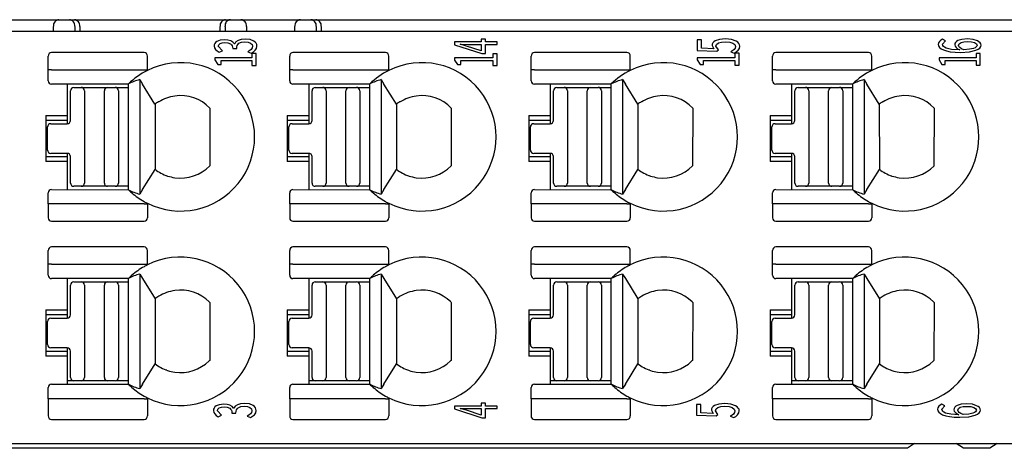
# Model space of a CAD drawing. Units: millimetres. Extents: x 0 to 427, y 0 to 299.
# Drawn here: x 145 to 175, y 58 to 71 of the extents above; entities that cross this region are included whole.
import ezdxf

# ---------------------------------------------------------------- set-up
doc = ezdxf.new("R2010")
doc.units = ezdxf.units.MM
doc.header["$LTSCALE"] = 23.1
doc.header["$MEASUREMENT"] = 0
doc.layers.add('Layer0000', color=7, linetype='Continuous', lineweight=25)
doc.layers.add('LAYER_1', color=7, linetype='Continuous')

msp = doc.modelspace()

# ---------------------------------------------------------------- linework, layer by layer
at = {"layer": 'Layer0000', "color": 7, "linetype": 'Continuous', "lineweight": 25}
for p, q in [((144.176, 71.314), (145.981, 71.314)), ((145.981, 71.314), (146.102, 71.314)), ((146.102, 71.314), (146.297, 71.314)), ((146.297, 71.314), (146.448, 71.314)), ((146.448, 71.314), (151.039, 71.314)), ((151.039, 71.314), (151.19, 71.314)), ((151.19, 71.314), (151.384, 71.314)), ((151.384, 71.314), (151.506, 71.314)), ((151.506, 71.314), (153.311, 71.314)), ((153.311, 71.314), (153.432, 71.314)), ((153.432, 71.314), (153.627, 71.314)), ((153.627, 71.314), (153.778, 71.314)), ((153.778, 71.314), (193.038, 71.314)), ((173.671, 71.314), (173.671, 71.316)), ((188.952, 70.962), (118.106, 70.962)), ((145.815, 70.962), (145.814, 71.114)), ((146.463, 71.095), (146.462, 70.962)), ((146.463, 71.114), (146.463, 71.095)), ((146.614, 71.095), (146.613, 70.962)), ((146.614, 71.114), (146.614, 71.095)), ((150.874, 70.962), (150.873, 71.114)), ((151.024, 71.095), (151.024, 71.114)), ((151.024, 71.095), (151.025, 70.962)), ((151.673, 71.095), (151.671, 70.962)), ((151.673, 71.114), (151.673, 71.095)), ((153.145, 70.962), (153.144, 71.114)), ((153.793, 71.095), (153.792, 70.962)), ((153.793, 71.115), (153.793, 71.095)), ((153.944, 71.114), (153.943, 70.962)), ((148.565, 70.324), (145.756, 70.324)), ((155.895, 70.324), (153.086, 70.324)), ((163.225, 70.324), (160.416, 70.324)), ((170.555, 70.324), (167.746, 70.324)), ((145.656, 69.798), (145.656, 70.213)), ((148.665, 69.798), (148.665, 70.213)), ((152.986, 69.798), (152.986, 70.213)), ((155.995, 69.798), (155.995, 70.213)), ((160.316, 69.798), (160.316, 70.213)), ((163.325, 69.798), (163.325, 70.213)), ((167.646, 69.798), (167.646, 70.213)), ((170.655, 69.798), (170.655, 70.213)), ((145.656, 69.462), (145.656, 69.798)), ((145.756, 69.798), (145.656, 69.798)), ((145.756, 69.798), (148.63, 69.798)), ((148.63, 69.798), (148.665, 69.798)), ((148.665, 69.798), (148.665, 69.776)), ((152.986, 69.462), (152.986, 69.798)), ((153.086, 69.798), (152.986, 69.798)), ((153.086, 69.798), (155.96, 69.798)), ((155.96, 69.798), (155.995, 69.798)), ((155.995, 69.798), (155.995, 69.776)), ((160.316, 69.462), (160.316, 69.798)), ((160.416, 69.798), (160.316, 69.798)), ((160.416, 69.798), (163.29, 69.798)), ((163.29, 69.798), (163.325, 69.798)), ((163.325, 69.798), (163.325, 69.776)), ((167.646, 69.462), (167.646, 69.798)), ((167.746, 69.798), (167.646, 69.798)), ((167.746, 69.798), (170.62, 69.798)), ((170.62, 69.798), (170.655, 69.798)), ((170.655, 69.798), (170.655, 69.776)), ((148.09, 69.364), (145.756, 69.362)), ((146.234, 69.362), (146.234, 68.412)), ((148.434, 69.5), (148.519, 69.362)), ((148.434, 69.5), (148.434, 66.024)), ((148.895, 68.753), (148.519, 69.362)), ((155.42, 69.364), (153.086, 69.362)), ((153.564, 69.362), (153.564, 68.412)), ((155.764, 69.5), (155.849, 69.362)), ((155.764, 69.5), (155.764, 66.024)), ((156.225, 68.753), (155.849, 69.362)), ((162.75, 69.364), (160.416, 69.362)), ((160.894, 69.362), (160.894, 68.412)), ((163.094, 69.5), (163.179, 69.362)), ((163.094, 69.5), (163.094, 66.024)), ((163.555, 68.753), (163.179, 69.362)), ((170.08, 69.364), (167.746, 69.362)), ((168.224, 69.362), (168.224, 68.412)), ((170.424, 69.5), (170.509, 69.362)), ((170.424, 69.5), (170.424, 66.024)), ((170.885, 68.753), (170.509, 69.362)), ((146.334, 68.262), (146.334, 69.162)), ((146.434, 69.262), (146.659, 69.262)), ((146.659, 69.262), (147.459, 69.262)), ((146.759, 69.162), (146.759, 66.362)), ((147.359, 66.362), (147.359, 69.162)), ((147.459, 69.262), (147.688, 69.262)), ((147.708, 69.263), (148.089, 69.263)), ((147.788, 69.162), (147.788, 66.362)), ((148.088, 66.203), (148.088, 69.162)), ((153.664, 68.262), (153.664, 69.162)), ((153.764, 69.262), (153.989, 69.262)), ((153.989, 69.262), (154.789, 69.262)), ((154.089, 69.162), (154.089, 66.362)), ((154.689, 66.362), (154.689, 69.162)), ((154.789, 69.262), (155.018, 69.262)), ((155.038, 69.263), (155.419, 69.263)), ((155.118, 69.162), (155.118, 66.362)), ((155.418, 66.203), (155.418, 69.162)), ((160.994, 68.262), (160.994, 69.162)), ((161.094, 69.262), (161.319, 69.262)), ((161.319, 69.262), (162.119, 69.262)), ((161.419, 69.162), (161.419, 66.362)), ((162.019, 66.362), (162.019, 69.162)), ((162.119, 69.262), (162.348, 69.262)), ((162.368, 69.263), (162.749, 69.263)), ((162.448, 69.162), (162.448, 66.362)), ((162.748, 66.203), (162.748, 69.162)), ((168.324, 68.262), (168.324, 69.162)), ((168.424, 69.262), (168.649, 69.262)), ((168.649, 69.262), (169.449, 69.262)), ((168.749, 69.162), (168.749, 66.362)), ((169.349, 66.362), (169.349, 69.162)), ((169.449, 69.262), (169.678, 69.262)), ((169.698, 69.263), (170.079, 69.263)), ((169.778, 69.162), (169.778, 66.362)), ((170.078, 66.203), (170.078, 69.162)), ((149.013, 68.825), (148.999, 68.825)), ((156.343, 68.825), (156.329, 68.825)), ((163.673, 68.825), (163.659, 68.825)), ((171.003, 68.825), (170.989, 68.825)), ((148.897, 68.749), (148.899, 66.777)), ((150.563, 68.637), (150.557, 66.882)), ((156.227, 68.749), (156.229, 66.777)), ((157.893, 68.637), (157.887, 66.882)), ((163.557, 68.749), (163.559, 66.777)), ((165.223, 68.637), (165.217, 66.882)), ((170.887, 68.749), (170.889, 66.777)), ((172.553, 68.637), (172.547, 66.882)), ((145.584, 68.412), (145.584, 67.012)), ((145.584, 68.412), (146.234, 68.412)), ((146.234, 68.262), (145.584, 68.262)), ((145.734, 68.162), (146.234, 68.162)), ((146.234, 68.412), (146.234, 68.262)), ((146.234, 68.262), (146.234, 68.162)), ((152.914, 68.412), (152.914, 67.012)), ((152.914, 68.412), (153.564, 68.412)), ((153.564, 68.262), (152.914, 68.262)), ((153.064, 68.162), (153.564, 68.162)), ((153.564, 68.412), (153.564, 68.262)), ((153.564, 68.262), (153.564, 68.162)), ((160.244, 68.412), (160.244, 67.012)), ((160.244, 68.412), (160.894, 68.412)), ((160.894, 68.262), (160.244, 68.262)), ((160.394, 68.162), (160.894, 68.162)), ((160.894, 68.412), (160.894, 68.262)), ((160.894, 68.262), (160.894, 68.162)), ((167.574, 68.412), (167.574, 67.012)), ((167.574, 68.412), (168.224, 68.412)), ((168.224, 68.262), (167.574, 68.262)), ((167.724, 68.162), (168.224, 68.162)), ((168.224, 68.412), (168.224, 68.262)), ((168.224, 68.262), (168.224, 68.162)), ((145.634, 67.362), (145.634, 68.062)), ((152.964, 67.362), (152.964, 68.062)), ((160.294, 67.362), (160.294, 68.062)), ((167.624, 67.362), (167.624, 68.062)), ((146.234, 67.262), (145.734, 67.262)), ((146.234, 67.262), (146.234, 67.162)), ((153.564, 67.262), (153.064, 67.262)), ((153.564, 67.262), (153.564, 67.162)), ((160.894, 67.262), (160.394, 67.262)), ((160.894, 67.262), (160.894, 67.162)), ((168.224, 67.262), (167.724, 67.262)), ((168.224, 67.262), (168.224, 67.162)), ((145.584, 67.162), (146.234, 67.162)), ((146.234, 67.012), (145.584, 67.012)), ((146.234, 67.162), (146.234, 67.012)), ((146.234, 67.012), (146.234, 66.162)), ((146.334, 66.362), (146.334, 67.162)), ((152.914, 67.162), (153.564, 67.162)), ((153.564, 67.012), (152.914, 67.012)), ((153.564, 67.162), (153.564, 67.012)), ((153.564, 67.012), (153.564, 66.162)), ((153.664, 66.362), (153.664, 67.162)), ((160.244, 67.162), (160.894, 67.162)), ((160.894, 67.012), (160.244, 67.012)), ((160.894, 67.162), (160.894, 67.012)), ((160.894, 67.012), (160.894, 66.162)), ((160.994, 66.362), (160.994, 67.162)), ((167.574, 67.162), (168.224, 67.162)), ((168.224, 67.012), (167.574, 67.012)), ((168.224, 67.162), (168.224, 67.012)), ((168.224, 67.012), (168.224, 66.162)), ((168.324, 66.362), (168.324, 67.162)), ((148.519, 66.161), (148.898, 66.776)), ((155.849, 66.161), (156.228, 66.776)), ((163.179, 66.161), (163.558, 66.776)), ((170.509, 66.161), (170.888, 66.776)), ((149.255, 66.583), (149.247, 66.586)), ((156.585, 66.583), (156.577, 66.586)), ((163.915, 66.583), (163.907, 66.586)), ((171.245, 66.583), (171.237, 66.586)), ((145.756, 66.162), (148.089, 66.159)), ((146.659, 66.262), (146.434, 66.262)), ((147.459, 66.262), (146.659, 66.262)), ((147.688, 66.262), (147.459, 66.262)), ((148.088, 66.263), (147.708, 66.263)), ((147.788, 66.355), (147.788, 66.356)), ((148.519, 66.161), (148.434, 66.024)), ((153.086, 66.162), (155.419, 66.159)), ((153.989, 66.262), (153.764, 66.262)), ((154.789, 66.262), (153.989, 66.262)), ((155.018, 66.262), (154.789, 66.262)), ((155.418, 66.263), (155.038, 66.263)), ((155.118, 66.355), (155.118, 66.356)), ((155.849, 66.161), (155.764, 66.024)), ((160.416, 66.162), (162.749, 66.159)), ((161.319, 66.262), (161.094, 66.262)), ((162.119, 66.262), (161.319, 66.262)), ((162.348, 66.262), (162.119, 66.262)), ((162.748, 66.263), (162.368, 66.263)), ((162.448, 66.355), (162.448, 66.356)), ((163.179, 66.161), (163.094, 66.024)), ((167.746, 66.162), (170.079, 66.159)), ((168.649, 66.262), (168.424, 66.262)), ((169.449, 66.262), (168.649, 66.262)), ((169.678, 66.262), (169.449, 66.262)), ((170.078, 66.263), (169.698, 66.263)), ((169.778, 66.355), (169.778, 66.356)), ((170.509, 66.161), (170.424, 66.024)), ((145.656, 65.726), (145.656, 66.062)), ((152.986, 65.726), (152.986, 66.062)), ((160.316, 65.726), (160.316, 66.062)), ((167.646, 65.726), (167.646, 66.062)), ((145.656, 65.726), (145.656, 65.31)), ((145.756, 65.726), (145.656, 65.726)), ((148.565, 65.726), (145.756, 65.726)), ((148.565, 65.726), (148.665, 65.726)), ((148.665, 65.747), (148.665, 65.726)), ((148.665, 65.726), (148.665, 65.31)), ((152.986, 65.726), (152.986, 65.31)), ((153.086, 65.726), (152.986, 65.726)), ((155.895, 65.726), (153.086, 65.726)), ((155.895, 65.726), (155.995, 65.726)), ((155.995, 65.747), (155.995, 65.726)), ((155.995, 65.726), (155.995, 65.31)), ((160.316, 65.726), (160.316, 65.31)), ((160.416, 65.726), (160.316, 65.726)), ((163.225, 65.726), (160.416, 65.726)), ((163.225, 65.726), (163.325, 65.726)), ((163.325, 65.747), (163.325, 65.726)), ((163.325, 65.726), (163.325, 65.31)), ((167.646, 65.726), (167.646, 65.31)), ((167.746, 65.726), (167.646, 65.726)), ((170.555, 65.726), (167.746, 65.726)), ((170.555, 65.726), (170.655, 65.726)), ((170.655, 65.747), (170.655, 65.726)), ((170.655, 65.726), (170.655, 65.31)), ((145.756, 65.2), (148.565, 65.2)), ((153.086, 65.2), (155.895, 65.2)), ((160.416, 65.2), (163.225, 65.2)), ((167.746, 65.2), (170.555, 65.2)), ((145.656, 63.898), (145.656, 64.313)), ((148.565, 64.424), (145.756, 64.424)), ((148.665, 63.898), (148.665, 64.313)), ((152.986, 63.898), (152.986, 64.313)), ((155.895, 64.424), (153.086, 64.424)), ((155.995, 63.898), (155.995, 64.313)), ((160.316, 63.898), (160.316, 64.313)), ((163.225, 64.424), (160.416, 64.424)), ((163.325, 63.898), (163.325, 64.313)), ((167.646, 63.898), (167.646, 64.313)), ((170.555, 64.424), (167.746, 64.424)), ((170.655, 63.898), (170.655, 64.313)), ((145.656, 63.562), (145.656, 63.898)), ((145.756, 63.898), (145.656, 63.898)), ((145.756, 63.898), (148.565, 63.898)), ((148.565, 63.898), (148.665, 63.898)), ((148.665, 63.898), (148.665, 63.876)), ((152.986, 63.562), (152.986, 63.898)), ((153.086, 63.898), (152.986, 63.898)), ((153.086, 63.898), (155.895, 63.898)), ((155.895, 63.898), (155.995, 63.898)), ((155.995, 63.898), (155.995, 63.876)), ((160.316, 63.562), (160.316, 63.898)), ((160.416, 63.898), (160.316, 63.898)), ((160.416, 63.898), (163.225, 63.898)), ((163.225, 63.898), (163.325, 63.898)), ((163.325, 63.898), (163.325, 63.876)), ((167.646, 63.562), (167.646, 63.898)), ((167.746, 63.898), (167.646, 63.898)), ((167.746, 63.898), (170.555, 63.898)), ((170.555, 63.898), (170.655, 63.898)), ((170.655, 63.898), (170.655, 63.876)), ((148.09, 63.464), (145.756, 63.462)), ((146.234, 63.462), (146.234, 62.512)), ((148.434, 63.6), (148.519, 63.462)), ((148.434, 63.6), (148.434, 60.124)), ((148.519, 63.462), (148.899, 62.846)), ((155.42, 63.464), (153.086, 63.462)), ((153.564, 63.462), (153.564, 62.512)), ((155.764, 63.6), (155.849, 63.462)), ((155.764, 63.6), (155.764, 60.124)), ((155.849, 63.462), (156.229, 62.846)), ((162.75, 63.464), (160.416, 63.462)), ((160.894, 63.462), (160.894, 62.512)), ((163.094, 63.6), (163.179, 63.462)), ((163.094, 63.6), (163.094, 60.124)), ((163.179, 63.462), (163.559, 62.846)), ((170.08, 63.464), (167.746, 63.462)), ((168.224, 63.462), (168.224, 62.512)), ((170.424, 63.6), (170.509, 63.462)), ((170.424, 63.6), (170.424, 60.124)), ((170.509, 63.462), (170.889, 62.846)), ((146.334, 62.362), (146.334, 63.262)), ((146.434, 63.362), (146.659, 63.362)), ((146.659, 63.362), (147.459, 63.362)), ((146.759, 63.262), (146.759, 60.462)), ((147.359, 60.462), (147.359, 63.262)), ((147.459, 63.362), (147.688, 63.362)), ((147.708, 63.363), (148.089, 63.363)), ((147.788, 63.262), (147.788, 60.462)), ((148.088, 60.303), (148.088, 63.262)), ((153.664, 62.362), (153.664, 63.262)), ((153.764, 63.362), (153.989, 63.362)), ((153.989, 63.362), (154.789, 63.362)), ((154.089, 63.262), (154.089, 60.462)), ((154.689, 60.462), (154.689, 63.262)), ((154.789, 63.362), (155.018, 63.362)), ((155.038, 63.363), (155.419, 63.363)), ((155.118, 63.262), (155.118, 60.462)), ((155.418, 60.303), (155.418, 63.262)), ((160.994, 62.362), (160.994, 63.262)), ((161.094, 63.362), (161.319, 63.362)), ((161.319, 63.362), (162.119, 63.362)), ((161.419, 63.262), (161.419, 60.462)), ((162.019, 60.462), (162.019, 63.262)), ((162.119, 63.362), (162.348, 63.362)), ((162.368, 63.363), (162.749, 63.363)), ((162.448, 63.262), (162.448, 60.462)), ((162.748, 60.303), (162.748, 63.262)), ((168.324, 62.362), (168.324, 63.262)), ((168.424, 63.362), (168.649, 63.362)), ((168.649, 63.362), (169.449, 63.362)), ((168.749, 63.262), (168.749, 60.462)), ((169.349, 60.462), (169.349, 63.262)), ((169.449, 63.362), (169.678, 63.362)), ((169.698, 63.363), (170.079, 63.363)), ((169.778, 63.262), (169.778, 60.462)), ((170.078, 60.303), (170.078, 63.262)), ((148.899, 62.846), (148.899, 60.877)), ((156.229, 62.846), (156.229, 60.877)), ((163.559, 62.846), (163.559, 60.877)), ((170.889, 62.846), (170.889, 60.877)), ((145.584, 62.512), (145.584, 61.112)), ((145.584, 62.512), (146.234, 62.512)), ((146.234, 62.512), (146.234, 62.362)), ((150.544, 62.755), (150.563, 62.737)), ((150.563, 62.737), (150.557, 60.982)), ((152.914, 62.512), (152.914, 61.112)), ((152.914, 62.512), (153.564, 62.512)), ((153.564, 62.512), (153.564, 62.362)), ((157.874, 62.755), (157.893, 62.737)), ((157.893, 62.737), (157.887, 60.982)), ((160.244, 62.512), (160.244, 61.112)), ((160.244, 62.512), (160.894, 62.512)), ((160.894, 62.512), (160.894, 62.362)), ((165.204, 62.755), (165.223, 62.737)), ((165.223, 62.737), (165.217, 60.982)), ((167.574, 62.512), (167.574, 61.112)), ((167.574, 62.512), (168.224, 62.512)), ((168.224, 62.512), (168.224, 62.362)), ((172.534, 62.755), (172.553, 62.737)), ((172.553, 62.737), (172.547, 60.982)), ((146.234, 62.362), (145.584, 62.362)), ((145.734, 62.262), (146.234, 62.262)), ((146.234, 62.362), (146.234, 62.262)), ((153.564, 62.362), (152.914, 62.362)), ((153.064, 62.262), (153.564, 62.262)), ((153.564, 62.362), (153.564, 62.262)), ((160.894, 62.362), (160.244, 62.362)), ((160.394, 62.262), (160.894, 62.262)), ((160.894, 62.362), (160.894, 62.262)), ((168.224, 62.362), (167.574, 62.362)), ((167.724, 62.262), (168.224, 62.262)), ((168.224, 62.362), (168.224, 62.262)), ((145.634, 61.462), (145.634, 62.162)), ((152.964, 61.462), (152.964, 62.162)), ((160.294, 61.462), (160.294, 62.162)), ((167.624, 61.462), (167.624, 62.162)), ((146.234, 61.362), (145.734, 61.362)), ((146.234, 61.362), (146.234, 61.262)), ((153.564, 61.362), (153.064, 61.362)), ((153.564, 61.362), (153.564, 61.262)), ((160.894, 61.362), (160.394, 61.362)), ((160.894, 61.362), (160.894, 61.262)), ((168.224, 61.362), (167.724, 61.362)), ((168.224, 61.362), (168.224, 61.262)), ((145.584, 61.262), (146.234, 61.262)), ((146.234, 61.112), (145.584, 61.112)), ((146.234, 61.262), (146.234, 61.112)), ((146.234, 61.112), (146.234, 60.262)), ((146.334, 60.462), (146.334, 61.262)), ((150.557, 60.982), (150.539, 60.963)), ((152.914, 61.262), (153.564, 61.262)), ((153.564, 61.112), (152.914, 61.112)), ((153.564, 61.262), (153.564, 61.112)), ((153.564, 61.112), (153.564, 60.262)), ((153.664, 60.462), (153.664, 61.262)), ((157.887, 60.982), (157.869, 60.963)), ((160.244, 61.262), (160.894, 61.262)), ((160.894, 61.112), (160.244, 61.112)), ((160.894, 61.262), (160.894, 61.112)), ((160.894, 61.112), (160.894, 60.262)), ((160.994, 60.462), (160.994, 61.262)), ((165.217, 60.982), (165.199, 60.963)), ((167.574, 61.262), (168.224, 61.262)), ((168.224, 61.112), (167.574, 61.112)), ((168.224, 61.262), (168.224, 61.112)), ((168.224, 61.112), (168.224, 60.262)), ((168.324, 60.462), (168.324, 61.262)), ((172.547, 60.982), (172.529, 60.963)), ((148.519, 60.261), (148.899, 60.877)), ((149.255, 60.683), (149.247, 60.686)), ((155.849, 60.261), (156.229, 60.877)), ((156.585, 60.683), (156.577, 60.686)), ((163.179, 60.261), (163.559, 60.877)), ((163.915, 60.683), (163.907, 60.686)), ((170.509, 60.261), (170.889, 60.877)), ((171.245, 60.683), (171.237, 60.686)), ((147.788, 60.455), (147.788, 60.456)), ((155.118, 60.455), (155.118, 60.456)), ((162.448, 60.455), (162.448, 60.456)), ((169.778, 60.455), (169.778, 60.456)), ((145.656, 59.819), (145.656, 60.162)), ((145.756, 60.262), (148.089, 60.259)), ((146.422, 60.363), (146.234, 60.363)), ((146.402, 60.364), (146.402, 60.368)), ((146.659, 60.362), (146.434, 60.362)), ((147.459, 60.362), (146.659, 60.362)), ((147.688, 60.362), (147.459, 60.362)), ((148.088, 60.363), (147.708, 60.363)), ((148.519, 60.261), (148.434, 60.124)), ((152.986, 59.819), (152.986, 60.162)), ((153.086, 60.262), (155.419, 60.259)), ((153.752, 60.363), (153.564, 60.363)), ((153.732, 60.364), (153.732, 60.368)), ((153.989, 60.362), (153.764, 60.362)), ((154.789, 60.362), (153.989, 60.362)), ((155.018, 60.362), (154.789, 60.362)), ((155.418, 60.363), (155.038, 60.363)), ((155.849, 60.261), (155.764, 60.124)), ((160.316, 59.819), (160.316, 60.162)), ((160.416, 60.262), (162.749, 60.259)), ((161.082, 60.363), (160.894, 60.363)), ((161.062, 60.364), (161.062, 60.368)), ((161.319, 60.362), (161.094, 60.362)), ((162.119, 60.362), (161.319, 60.362)), ((162.348, 60.362), (162.119, 60.362)), ((162.748, 60.363), (162.368, 60.363)), ((163.179, 60.261), (163.094, 60.124)), ((167.646, 59.819), (167.646, 60.162)), ((167.746, 60.262), (170.079, 60.259)), ((168.412, 60.363), (168.224, 60.363)), ((168.392, 60.364), (168.392, 60.368)), ((168.649, 60.362), (168.424, 60.362)), ((169.449, 60.362), (168.649, 60.362)), ((169.678, 60.362), (169.449, 60.362)), ((170.078, 60.363), (169.698, 60.363)), ((170.509, 60.261), (170.424, 60.124)), ((145.656, 59.819), (145.656, 59.3)), ((145.756, 59.819), (145.656, 59.819)), ((148.565, 59.819), (145.756, 59.819)), ((148.565, 59.819), (148.665, 59.819)), ((148.665, 59.847), (148.665, 59.819)), ((148.665, 59.819), (148.665, 59.3)), ((152.986, 59.819), (152.986, 59.3)), ((153.086, 59.819), (152.986, 59.819)), ((155.895, 59.819), (153.086, 59.819)), ((155.895, 59.819), (155.995, 59.819)), ((155.995, 59.847), (155.995, 59.819)), ((155.995, 59.819), (155.995, 59.3)), ((160.316, 59.819), (160.316, 59.3)), ((160.416, 59.819), (160.316, 59.819)), ((163.225, 59.819), (160.416, 59.819)), ((163.225, 59.819), (163.325, 59.819)), ((163.325, 59.847), (163.325, 59.819)), ((163.325, 59.819), (163.325, 59.3)), ((167.646, 59.819), (167.646, 59.3)), ((167.746, 59.819), (167.646, 59.819)), ((170.555, 59.819), (167.746, 59.819)), ((170.555, 59.819), (170.655, 59.819)), ((170.655, 59.847), (170.655, 59.819)), ((170.655, 59.819), (170.655, 59.3)), ((145.756, 59.184), (148.565, 59.184)), ((153.086, 59.184), (155.895, 59.184)), ((160.416, 59.184), (163.225, 59.184)), ((167.746, 59.184), (170.555, 59.184)), ((118.106, 58.462), (188.952, 58.462)), ((171.738, 58.314), (118.911, 58.314)), ((171.96, 58.462), (171.738, 58.314)), ((173.438, 58.314), (173.216, 58.462)), ((174.238, 58.314), (173.438, 58.314)), ((174.46, 58.462), (174.238, 58.314))]:
    msp.add_line(p, q, dxfattribs=at)
for centre, radius, start, end in [((145.989, 71.138), 0.176, 92.7029, 187.4317), ((146.286, 71.136), 0.179, 353.301, 85.3135), ((146.44, 71.138), 0.176, 352.4922, 87.3736), ((151.047, 71.138), 0.176, 92.7029, 187.4317), ((151.201, 71.136), 0.179, 94.7024, 186.6838), ((151.498, 71.138), 0.176, 352.4922, 87.3736), ((153.319, 71.138), 0.176, 92.7029, 187.4317), ((153.616, 71.136), 0.179, 353.301, 85.3135), ((153.77, 71.138), 0.176, 352.601, 87.3201), ((145.762, 70.218), 0.105, 92.8783, 182.6523), ((148.56, 70.218), 0.105, 357.5857, 87.1294), ((153.092, 70.218), 0.105, 92.8783, 182.6523), ((155.89, 70.218), 0.105, 357.5857, 87.1294), ((160.422, 70.218), 0.105, 92.8783, 182.6523), ((163.22, 70.218), 0.105, 357.5857, 87.1294), ((167.752, 70.218), 0.105, 92.8783, 182.6523), ((170.55, 70.218), 0.105, 357.5857, 87.1294), ((149.67, 67.762), 2.251, 243.4972, 116.5068), ((157, 67.762), 2.251, 243.4972, 116.5068), ((164.33, 67.762), 2.251, 243.4972, 116.5068), ((171.66, 67.762), 2.251, 243.4972, 116.5068), ((149.668, 67.757), 2.255, 116.4154, 134.4367), ((156.998, 67.757), 2.255, 116.4154, 134.4367), ((164.328, 67.757), 2.255, 116.4154, 134.4367), ((171.658, 67.757), 2.255, 116.4154, 134.4367), ((145.756, 69.462), 0.1, 180.0002, 270.0002), ((148.847, 67.914), 1.638, 104.5896, 117.5104), ((153.086, 69.462), 0.1, 180.0002, 270.0002), ((156.177, 67.914), 1.638, 104.5896, 117.5104), ((160.416, 69.462), 0.1, 180.0002, 270.0002), ((163.507, 67.914), 1.638, 104.5896, 117.5104), ((167.746, 69.462), 0.1, 180.0002, 270.0002), ((170.837, 67.914), 1.638, 104.5896, 117.5104), ((146.434, 69.162), 0.1, 90.0002, 180.0002), ((146.659, 69.162), 0.1, 0.0002, 90.0002), ((147.459, 69.162), 0.1, 90.0002, 180.0002), ((147.683, 69.297), 0.0346, 267.8469, 268.7822), ((147.688, 69.162), 0.1, 0.0002, 90.0002), ((153.764, 69.162), 0.1, 90.0002, 180.0002), ((153.989, 69.162), 0.1, 0.0002, 90.0002), ((154.789, 69.162), 0.1, 90.0002, 180.0002), ((155.013, 69.297), 0.0346, 267.8469, 268.7822), ((155.018, 69.162), 0.1, 0.0002, 90.0002), ((161.094, 69.162), 0.1, 90.0002, 180.0002), ((161.319, 69.162), 0.1, 0.0002, 90.0002), ((162.119, 69.162), 0.1, 90.0002, 180.0002), ((162.343, 69.297), 0.0346, 267.8469, 268.7822), ((162.348, 69.162), 0.1, 0.0002, 90.0002), ((168.424, 69.162), 0.1, 90.0002, 180.0002), ((168.649, 69.162), 0.1, 0.0002, 90.0002), ((169.449, 69.162), 0.1, 90.0002, 180.0002), ((169.673, 69.297), 0.0346, 267.8469, 268.7822), ((169.678, 69.162), 0.1, 0.0002, 90.0002), ((149.67, 67.762), 1.257, 122.2484, 128.0264), ((149.67, 67.762), 1.25, 97.931, 121.7027), ((149.67, 67.762), 1.25, 44.4048, 97.931), ((157, 67.762), 1.257, 122.2484, 128.0264), ((157, 67.762), 1.25, 97.931, 121.7027), ((157, 67.762), 1.25, 44.4048, 97.931), ((164.33, 67.762), 1.257, 122.2484, 128.0264), ((164.33, 67.762), 1.25, 97.931, 121.7027), ((164.33, 67.762), 1.25, 44.4048, 97.931), ((171.66, 67.762), 1.257, 122.2484, 128.0264), ((171.66, 67.762), 1.25, 97.931, 121.7027), ((171.66, 67.762), 1.25, 44.4048, 97.931), ((145.734, 68.062), 0.1, 90.0002, 180.0002), ((146.234, 68.262), 0.1, 270.0002, 0.0002), ((153.064, 68.062), 0.1, 90.0002, 180.0002), ((153.564, 68.262), 0.1, 270.0002, 0.0002), ((160.394, 68.062), 0.1, 90.0002, 180.0002), ((160.894, 68.262), 0.1, 270.0002, 0.0002), ((167.724, 68.062), 0.1, 90.0002, 180.0002), ((168.224, 68.262), 0.1, 270.0002, 0.0002), ((145.734, 67.362), 0.1, 180.0002, 270.0002), ((146.234, 67.162), 0.1, 0.0002, 90.0002), ((153.064, 67.362), 0.1, 180.0002, 270.0002), ((153.564, 67.162), 0.1, 0.0002, 90.0002), ((160.394, 67.362), 0.1, 180.0002, 270.0002), ((160.894, 67.162), 0.1, 0.0002, 90.0002), ((167.724, 67.362), 0.1, 180.0002, 270.0002), ((168.224, 67.162), 0.1, 0.0002, 90.0002), ((149.67, 67.762), 1.25, 231.9547, 241.6425), ((149.67, 67.762), 1.25, 241.6425, 262.0692), ((149.67, 67.762), 1.25, 262.0692, 315.2377), ((157, 67.762), 1.25, 231.9547, 241.6425), ((157, 67.762), 1.25, 241.6425, 262.0692), ((157, 67.762), 1.25, 262.0692, 315.2377), ((164.33, 67.762), 1.25, 231.9547, 241.6425), ((164.33, 67.762), 1.25, 241.6425, 262.0692), ((164.33, 67.762), 1.25, 262.0692, 315.2377), ((171.66, 67.762), 1.25, 231.9547, 241.6425), ((171.66, 67.762), 1.25, 241.6425, 262.0692), ((171.66, 67.762), 1.25, 262.0692, 315.2377), ((146.434, 66.362), 0.1, 180.0002, 270.0002), ((146.659, 66.362), 0.1, 270.0002, 0.0002), ((147.459, 66.362), 0.1, 180.0002, 270.0002), ((147.688, 66.362), 0.1, 270.0002, 0.0002), ((153.764, 66.362), 0.1, 180.0002, 270.0002), ((153.989, 66.362), 0.1, 270.0002, 0.0002), ((154.789, 66.362), 0.1, 180.0002, 270.0002), ((155.018, 66.362), 0.1, 270.0002, 0.0002), ((161.094, 66.362), 0.1, 180.0002, 270.0002), ((161.319, 66.362), 0.1, 270.0002, 0.0002), ((162.119, 66.362), 0.1, 180.0002, 270.0002), ((162.348, 66.362), 0.1, 270.0002, 0.0002), ((168.424, 66.362), 0.1, 180.0002, 270.0002), ((168.649, 66.362), 0.1, 270.0002, 0.0002), ((169.449, 66.362), 0.1, 180.0002, 270.0002), ((169.678, 66.362), 0.1, 270.0002, 0.0002), ((145.756, 66.062), 0.1, 90.0002, 180.0002), ((147.561, 66.163), 0.529, 359.3351, 4.2725), ((148.869, 66.881), 1.062, 222.8103, 230.4978), ((148.834, 67.57), 1.597, 242.2912, 255.4947), ((153.086, 66.062), 0.1, 90.0002, 180.0002), ((154.891, 66.163), 0.529, 359.3351, 4.2725), ((156.199, 66.881), 1.062, 222.8103, 230.4978), ((156.164, 67.57), 1.597, 242.2912, 255.4947), ((160.416, 66.062), 0.1, 90.0002, 180.0002), ((162.221, 66.163), 0.529, 359.3351, 4.2725), ((163.529, 66.881), 1.062, 222.8103, 230.4978), ((163.494, 67.57), 1.597, 242.2912, 255.4947), ((167.746, 66.062), 0.1, 90.0002, 180.0002), ((169.551, 66.163), 0.529, 359.3351, 4.2725), ((170.859, 66.881), 1.062, 222.8103, 230.4978), ((170.824, 67.57), 1.597, 242.2912, 255.4947), ((149.668, 67.765), 2.254, 229.1092, 240.6983), ((149.518, 67.482), 1.934, 240.465, 243.8169), ((156.998, 67.765), 2.254, 229.1092, 240.6983), ((156.848, 67.482), 1.934, 240.465, 243.8169), ((164.328, 67.765), 2.254, 229.1092, 240.6983), ((164.178, 67.482), 1.934, 240.465, 243.8169), ((171.658, 67.765), 2.254, 229.1092, 240.6983), ((171.508, 67.482), 1.934, 240.465, 243.8169), ((145.762, 65.305), 0.105, 177.348, 267.1222), ((148.56, 65.305), 0.105, 272.8709, 2.4147), ((153.092, 65.305), 0.105, 177.348, 267.1222), ((155.89, 65.305), 0.105, 272.8709, 2.4147), ((160.422, 65.305), 0.105, 177.348, 267.1222), ((163.22, 65.305), 0.105, 272.8709, 2.4147), ((167.752, 65.305), 0.105, 177.348, 267.1222), ((170.55, 65.305), 0.105, 272.8709, 2.4147), ((145.762, 64.318), 0.105, 92.8798, 182.6516), ((148.56, 64.318), 0.105, 357.5889, 87.1253), ((153.092, 64.318), 0.105, 92.8798, 182.6516), ((155.89, 64.318), 0.105, 357.5889, 87.1253), ((160.422, 64.318), 0.105, 92.8798, 182.6516), ((163.22, 64.318), 0.105, 357.5889, 87.1253), ((167.752, 64.318), 0.105, 92.8798, 182.6516), ((170.55, 64.318), 0.105, 357.5889, 87.1253), ((149.67, 61.862), 2.251, 243.4972, 116.5068), ((157, 61.862), 2.251, 243.4972, 116.5068), ((164.33, 61.862), 2.251, 243.4972, 116.5068), ((171.66, 61.862), 2.251, 243.4972, 116.5068), ((149.668, 61.857), 2.255, 119.29, 130.8837), ((149.529, 62.122), 1.955, 116.2001, 119.5146), ((156.998, 61.857), 2.255, 119.29, 130.8837), ((156.859, 62.122), 1.955, 116.2001, 119.5146), ((164.328, 61.857), 2.255, 119.29, 130.8837), ((164.189, 62.122), 1.955, 116.2001, 119.5146), ((171.658, 61.857), 2.255, 119.29, 130.8837), ((171.519, 62.122), 1.955, 116.2001, 119.5146), ((145.756, 63.562), 0.1, 180.0002, 270.0002), ((148.746, 62.874), 0.882, 128.8407, 138.0452), ((148.846, 62.017), 1.636, 104.5835, 117.4913), ((153.086, 63.562), 0.1, 180.0002, 270.0002), ((156.076, 62.874), 0.882, 128.8407, 138.0452), ((156.176, 62.017), 1.636, 104.5835, 117.4913), ((160.416, 63.562), 0.1, 180.0002, 270.0002), ((163.406, 62.874), 0.882, 128.8407, 138.0452), ((163.506, 62.017), 1.636, 104.5835, 117.4913), ((167.746, 63.562), 0.1, 180.0002, 270.0002), ((170.736, 62.874), 0.882, 128.8407, 138.0452), ((170.836, 62.017), 1.636, 104.5835, 117.4913), ((146.434, 63.262), 0.1, 90.0002, 180.0002), ((146.659, 63.262), 0.1, 0.0002, 90.0002), ((147.459, 63.262), 0.1, 90.0002, 180.0002), ((147.683, 63.397), 0.0346, 267.8469, 268.7822), ((147.688, 63.262), 0.1, 0.0002, 90.0002), ((149.67, 61.862), 1.25, 97.931, 121.7027), ((149.67, 61.862), 1.25, 45.5957, 97.931), ((153.764, 63.262), 0.1, 90.0002, 180.0002), ((153.989, 63.262), 0.1, 0.0002, 90.0002), ((154.789, 63.262), 0.1, 90.0002, 180.0002), ((155.013, 63.397), 0.0346, 267.8469, 268.7822), ((155.018, 63.262), 0.1, 0.0002, 90.0002), ((157, 61.862), 1.25, 97.931, 121.7027), ((157, 61.862), 1.25, 45.5957, 97.931), ((161.094, 63.262), 0.1, 90.0002, 180.0002), ((161.319, 63.262), 0.1, 0.0002, 90.0002), ((162.119, 63.262), 0.1, 90.0002, 180.0002), ((162.343, 63.397), 0.0346, 267.8469, 268.7822), ((162.348, 63.262), 0.1, 0.0002, 90.0002), ((164.33, 61.862), 1.25, 97.931, 121.7027), ((164.33, 61.862), 1.25, 45.5957, 97.931), ((168.424, 63.262), 0.1, 90.0002, 180.0002), ((168.649, 63.262), 0.1, 0.0002, 90.0002), ((169.449, 63.262), 0.1, 90.0002, 180.0002), ((169.673, 63.397), 0.0346, 267.8469, 268.7822), ((169.678, 63.262), 0.1, 0.0002, 90.0002), ((171.66, 61.862), 1.25, 97.931, 121.7027), ((171.66, 61.862), 1.25, 45.5957, 97.931), ((149.67, 61.862), 1.25, 121.7027, 128.0456), ((157, 61.862), 1.25, 121.7027, 128.0456), ((164.33, 61.862), 1.25, 121.7027, 128.0456), ((171.66, 61.862), 1.25, 121.7027, 128.0456), ((145.734, 62.162), 0.1, 90.0002, 180.0002), ((146.234, 62.362), 0.1, 270.0002, 0.0002), ((153.064, 62.162), 0.1, 90.0002, 180.0002), ((153.564, 62.362), 0.1, 270.0002, 0.0002), ((160.394, 62.162), 0.1, 90.0002, 180.0002), ((160.894, 62.362), 0.1, 270.0002, 0.0002), ((167.724, 62.162), 0.1, 90.0002, 180.0002), ((168.224, 62.362), 0.1, 270.0002, 0.0002), ((145.734, 61.462), 0.1, 180.0002, 270.0002), ((146.234, 61.262), 0.1, 0.0002, 90.0002), ((153.064, 61.462), 0.1, 180.0002, 270.0002), ((153.564, 61.262), 0.1, 0.0002, 90.0002), ((160.394, 61.462), 0.1, 180.0002, 270.0002), ((160.894, 61.262), 0.1, 0.0002, 90.0002), ((167.724, 61.462), 0.1, 180.0002, 270.0002), ((168.224, 61.262), 0.1, 0.0002, 90.0002), ((149.67, 61.862), 1.25, 231.9547, 241.6425), ((149.67, 61.862), 1.25, 241.6425, 262.0692), ((149.67, 61.862), 1.25, 262.0692, 314.0467), ((157, 61.862), 1.25, 231.9547, 241.6425), ((157, 61.862), 1.25, 241.6425, 262.0692), ((157, 61.862), 1.25, 262.0692, 314.0467), ((164.33, 61.862), 1.25, 231.9547, 241.6425), ((164.33, 61.862), 1.25, 241.6425, 262.0692), ((164.33, 61.862), 1.25, 262.0692, 314.0467), ((171.66, 61.862), 1.25, 231.9547, 241.6425), ((171.66, 61.862), 1.25, 241.6425, 262.0692), ((171.66, 61.862), 1.25, 262.0692, 314.0467), ((146.434, 60.462), 0.1, 180.0002, 270.0002), ((146.659, 60.462), 0.1, 270.0002, 0.0002), ((147.459, 60.462), 0.1, 180.0002, 270.0002), ((147.688, 60.462), 0.1, 270.0002, 0.0002), ((153.764, 60.462), 0.1, 180.0002, 270.0002), ((153.989, 60.462), 0.1, 270.0002, 0.0002), ((154.789, 60.462), 0.1, 180.0002, 270.0002), ((155.018, 60.462), 0.1, 270.0002, 0.0002), ((161.094, 60.462), 0.1, 180.0002, 270.0002), ((161.319, 60.462), 0.1, 270.0002, 0.0002), ((162.119, 60.462), 0.1, 180.0002, 270.0002), ((162.348, 60.462), 0.1, 270.0002, 0.0002), ((168.424, 60.462), 0.1, 180.0002, 270.0002), ((168.649, 60.462), 0.1, 270.0002, 0.0002), ((169.449, 60.462), 0.1, 180.0002, 270.0002), ((169.678, 60.462), 0.1, 270.0002, 0.0002), ((145.756, 60.162), 0.1, 90.0002, 180.0002), ((147.562, 60.264), 0.528, 359.3253, 4.2715), ((148.869, 60.982), 1.063, 222.8149, 230.4952), ((148.834, 61.669), 1.596, 242.2886, 255.4955), ((149.668, 61.865), 2.254, 229.1092, 240.6982), ((153.086, 60.162), 0.1, 90.0002, 180.0002), ((154.892, 60.264), 0.528, 359.3253, 4.2715), ((156.199, 60.982), 1.063, 222.8149, 230.4952), ((156.164, 61.669), 1.596, 242.2886, 255.4955), ((156.998, 61.865), 2.254, 229.1092, 240.6982), ((160.416, 60.162), 0.1, 90.0002, 180.0002), ((162.222, 60.264), 0.528, 359.3253, 4.2715), ((163.529, 60.982), 1.063, 222.8149, 230.4952), ((163.494, 61.669), 1.596, 242.2886, 255.4955), ((164.328, 61.865), 2.254, 229.1092, 240.6982), ((167.746, 60.162), 0.1, 90.0002, 180.0002), ((169.552, 60.264), 0.528, 359.3253, 4.2715), ((170.859, 60.982), 1.063, 222.8149, 230.4952), ((170.824, 61.669), 1.596, 242.2886, 255.4955), ((171.658, 61.865), 2.254, 229.1092, 240.6982), ((149.518, 61.582), 1.934, 240.4648, 243.8169), ((156.848, 61.582), 1.934, 240.4648, 243.8169), ((164.178, 61.582), 1.934, 240.4648, 243.8169), ((171.508, 61.582), 1.934, 240.4648, 243.8169), ((145.765, 59.293), 0.109, 176.1575, 265.6296), ((148.557, 59.293), 0.109, 274.4497, 3.4302), ((153.095, 59.293), 0.109, 176.1575, 265.6296), ((155.887, 59.293), 0.109, 274.4497, 3.4302), ((160.425, 59.293), 0.109, 176.1575, 265.6296), ((163.217, 59.293), 0.109, 274.4497, 3.4302), ((167.755, 59.293), 0.109, 176.1575, 265.6296), ((170.547, 59.293), 0.109, 274.4497, 3.4302)]:
    msp.add_arc(centre, radius, start, end, dxfattribs=at)
for points in [[(148.088, 69.162), (148.088, 69.23), (148.09, 69.299), (148.09, 69.367)], [(155.418, 69.162), (155.418, 69.23), (155.42, 69.299), (155.42, 69.367)], [(162.748, 69.162), (162.748, 69.23), (162.75, 69.299), (162.75, 69.367)], [(170.078, 69.162), (170.078, 69.23), (170.08, 69.299), (170.08, 69.367)], [(148.088, 63.262), (148.088, 63.33), (148.09, 63.399), (148.09, 63.467)], [(155.418, 63.262), (155.418, 63.33), (155.42, 63.399), (155.42, 63.467)], [(162.748, 63.262), (162.748, 63.33), (162.75, 63.399), (162.75, 63.467)], [(170.078, 63.262), (170.078, 63.33), (170.08, 63.399), (170.08, 63.467)]]:
    msp.add_open_spline(points, degree=3, dxfattribs=at)
at = {"layer": 'LAYER_1'}
for points in [[(151.992, 70.517), (151.986, 70.56), (151.967, 70.6), (151.938, 70.636), (151.897, 70.668), (151.785, 70.713), (151.634, 70.73), (151.517, 70.719), (151.424, 70.689), (151.356, 70.644), (151.316, 70.589), (151.309, 70.589), (151.262, 70.637), (151.196, 70.675), (151.111, 70.699), (151.006, 70.707), (150.872, 70.693), (150.773, 70.653), (150.738, 70.624), (150.713, 70.592), (150.697, 70.555), (150.692, 70.514), (150.703, 70.46), (150.734, 70.411), (150.782, 70.368), (150.842, 70.328), (150.942, 70.373), (150.817, 70.511), (150.833, 70.557), (150.873, 70.593), (150.936, 70.615), (151.018, 70.623), (151.113, 70.614), (151.189, 70.582), (151.218, 70.557), (151.239, 70.526), (151.253, 70.486), (151.258, 70.439), (151.378, 70.439), (151.382, 70.492), (151.396, 70.536), (151.418, 70.572), (151.447, 70.6), (151.526, 70.635), (151.629, 70.646), (151.726, 70.636), (151.799, 70.608), (151.846, 70.565), (151.862, 70.511), (151.85, 70.459), (151.819, 70.415), (151.773, 70.377), (151.718, 70.346), (151.821, 70.304), (151.885, 70.341), (151.94, 70.388), (151.978, 70.446), (151.992, 70.517)], [(158.798, 70.73), (158.798, 70.644), (157.986, 70.644), (157.986, 70.555), (158.821, 70.286), (158.928, 70.286), (158.928, 70.567), (159.286, 70.567), (159.286, 70.644), (158.928, 70.644), (158.928, 70.73), (158.798, 70.73)], [(158.798, 70.37), (158.355, 70.517), (158.163, 70.569), (158.163, 70.573), (158.399, 70.567), (158.798, 70.567), (158.798, 70.37)], [(166.653, 70.515), (166.646, 70.557), (166.624, 70.597), (166.588, 70.633), (166.539, 70.666), (166.401, 70.714), (166.214, 70.733), (166.032, 70.717), (165.906, 70.674), (165.862, 70.644), (165.832, 70.61), (165.814, 70.573), (165.808, 70.533), (165.858, 70.434), (165.489, 70.45), (165.489, 70.701), (165.353, 70.701), (165.353, 70.378), (165.951, 70.357), (166.003, 70.401), (165.928, 70.512), (165.948, 70.568), (166.005, 70.612), (166.096, 70.639), (166.219, 70.649), (166.345, 70.638), (166.44, 70.608), (166.5, 70.563), (166.521, 70.508), (166.509, 70.456), (166.477, 70.412), (166.432, 70.376), (166.379, 70.345), (166.484, 70.305), (166.546, 70.342), (166.601, 70.388), (166.639, 70.445), (166.653, 70.515)], [(172.804, 70.721), (172.753, 70.691), (172.712, 70.656), (172.685, 70.615), (172.676, 70.568), (172.685, 70.521), (172.713, 70.476), (172.761, 70.435), (172.831, 70.399), (172.924, 70.369), (173.042, 70.345), (173.185, 70.331), (173.355, 70.325), (173.626, 70.342), (173.821, 70.388), (173.888, 70.42), (173.937, 70.457), (173.966, 70.499), (173.976, 70.545), (173.968, 70.582), (173.946, 70.617), (173.911, 70.649), (173.863, 70.677), (173.735, 70.717), (173.569, 70.732), (173.397, 70.72), (173.274, 70.683), (173.231, 70.657), (173.2, 70.626), (173.181, 70.59), (173.175, 70.551), (173.186, 70.511), (173.216, 70.472), (173.264, 70.434), (173.327, 70.401), (173.081, 70.417), (172.92, 70.454), (172.868, 70.479), (172.832, 70.507), (172.812, 70.538), (172.806, 70.57), (172.901, 70.676), (172.804, 70.721)], [(173.854, 70.545), (173.848, 70.515), (173.828, 70.489), (173.796, 70.466), (173.751, 70.447), (173.625, 70.418), (173.452, 70.403), (173.378, 70.437), (173.328, 70.471), (173.3, 70.505), (173.291, 70.537), (173.311, 70.589), (173.367, 70.626), (173.454, 70.648), (173.569, 70.655), (173.685, 70.647), (173.776, 70.623), (173.834, 70.588), (173.854, 70.545)], [(151.969, 69.93), (151.969, 70.294), (151.839, 70.294), (151.839, 70.161), (150.716, 70.161), (150.716, 70.098), (150.805, 69.96), (150.904, 69.96), (150.904, 70.078), (151.839, 70.078), (151.839, 69.93), (151.969, 69.93)], [(159.286, 69.93), (159.286, 70.285), (159.151, 70.285), (159.151, 70.155), (157.986, 70.155), (157.986, 70.093), (158.078, 69.959), (158.181, 69.959), (158.181, 70.074), (159.151, 70.074), (159.151, 69.93), (159.286, 69.93)], [(166.63, 69.933), (166.63, 70.296), (166.498, 70.296), (166.498, 70.163), (165.353, 70.163), (165.353, 70.1), (165.444, 69.962), (165.545, 69.962), (165.545, 70.08), (166.498, 70.08), (166.498, 69.933), (166.63, 69.933)], [(173.953, 69.932), (173.953, 70.292), (173.823, 70.292), (173.823, 70.161), (172.7, 70.161), (172.7, 70.098), (172.789, 69.962), (172.888, 69.962), (172.888, 70.078), (173.823, 70.078), (173.823, 69.932), (173.953, 69.932)], [(151.968, 59.461), (151.962, 59.504), (151.944, 59.544), (151.914, 59.581), (151.873, 59.612), (151.761, 59.658), (151.61, 59.674), (151.493, 59.663), (151.4, 59.633), (151.332, 59.588), (151.292, 59.533), (151.285, 59.533), (151.239, 59.581), (151.173, 59.619), (151.087, 59.643), (150.983, 59.652), (150.848, 59.637), (150.75, 59.597), (150.714, 59.569), (150.689, 59.536), (150.673, 59.499), (150.668, 59.459), (150.679, 59.404), (150.71, 59.356), (150.758, 59.312), (150.818, 59.273), (150.918, 59.317), (150.793, 59.455), (150.809, 59.502), (150.849, 59.537), (150.912, 59.56), (150.995, 59.568), (151.089, 59.558), (151.165, 59.527), (151.194, 59.502), (151.216, 59.47), (151.229, 59.431), (151.234, 59.383), (151.354, 59.383), (151.358, 59.436), (151.372, 59.48), (151.394, 59.516), (151.423, 59.544), (151.502, 59.579), (151.605, 59.59), (151.702, 59.58), (151.775, 59.552), (151.822, 59.509), (151.838, 59.455), (151.826, 59.403), (151.795, 59.359), (151.749, 59.322), (151.694, 59.29), (151.797, 59.248), (151.861, 59.285), (151.916, 59.332), (151.954, 59.39), (151.968, 59.461)], [(158.799, 59.681), (158.799, 59.595), (157.986, 59.595), (157.986, 59.506), (158.822, 59.237), (158.928, 59.237), (158.928, 59.518), (159.286, 59.518), (159.286, 59.595), (158.928, 59.595), (158.928, 59.681), (158.799, 59.681)], [(158.799, 59.32), (158.355, 59.468), (158.164, 59.52), (158.164, 59.523), (158.4, 59.518), (158.799, 59.518), (158.799, 59.32)], [(166.635, 59.455), (166.628, 59.497), (166.606, 59.536), (166.57, 59.573), (166.521, 59.606), (166.383, 59.654), (166.196, 59.672), (166.014, 59.657), (165.888, 59.614), (165.845, 59.584), (165.814, 59.55), (165.796, 59.513), (165.79, 59.472), (165.841, 59.374), (165.471, 59.39), (165.471, 59.641), (165.335, 59.641), (165.335, 59.318), (165.933, 59.297), (165.985, 59.341), (165.91, 59.452), (165.93, 59.508), (165.987, 59.551), (166.079, 59.579), (166.201, 59.589), (166.327, 59.578), (166.422, 59.548), (166.482, 59.503), (166.503, 59.448), (166.491, 59.395), (166.46, 59.352), (166.415, 59.316), (166.362, 59.285), (166.466, 59.244), (166.529, 59.282), (166.583, 59.328), (166.621, 59.385), (166.635, 59.455)], [(172.783, 59.652), (172.732, 59.622), (172.691, 59.587), (172.664, 59.546), (172.654, 59.499), (172.663, 59.452), (172.691, 59.407), (172.74, 59.366), (172.81, 59.33), (172.903, 59.299), (173.02, 59.276), (173.163, 59.261), (173.333, 59.256), (173.605, 59.273), (173.799, 59.318), (173.867, 59.351), (173.916, 59.388), (173.945, 59.43), (173.954, 59.475), (173.947, 59.513), (173.925, 59.548), (173.89, 59.58), (173.842, 59.607), (173.713, 59.648), (173.547, 59.663), (173.375, 59.65), (173.252, 59.614), (173.209, 59.588), (173.178, 59.557), (173.16, 59.521), (173.154, 59.482), (173.164, 59.442), (173.195, 59.402), (173.243, 59.365), (173.306, 59.332), (173.06, 59.348), (172.899, 59.384), (172.847, 59.409), (172.811, 59.438), (172.791, 59.468), (172.784, 59.501), (172.88, 59.607), (172.783, 59.652)], [(173.833, 59.475), (173.826, 59.446), (173.807, 59.42), (173.774, 59.397), (173.729, 59.377), (173.603, 59.349), (173.431, 59.334), (173.357, 59.367), (173.307, 59.402), (173.279, 59.436), (173.27, 59.468), (173.29, 59.52), (173.345, 59.557), (173.432, 59.579), (173.547, 59.586), (173.664, 59.578), (173.754, 59.554), (173.812, 59.519), (173.833, 59.475)]]:
    msp.add_lwpolyline(points, close=True, dxfattribs=at)

doc.saveas('drawing.dxf')
